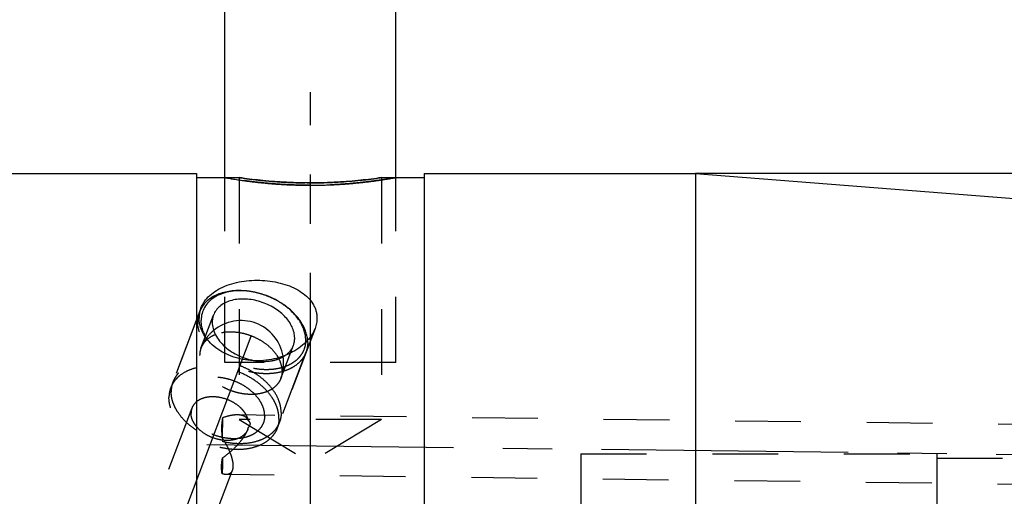
# Model space of a CAD drawing. Units: millimetres. Extents: x 0 to 420, y 0 to 297.
# Drawn here: x 195 to 229, y 165 to 182 of the extents above; entities that cross this region are included whole.
import ezdxf

# ---------------------------------------------------------------- set-up
doc = ezdxf.new("R2010")
doc.units = ezdxf.units.MM
doc.header["$LTSCALE"] = 23.1
doc.linetypes.add('CENTER', pattern=[0.6, 0.375, -0.075, 0.075, -0.075])
doc.linetypes.add('HIDDEN', pattern=[0.2, 0.1, -0.1])
doc.layers.get('0').update_dxf_attribs({"linetype": 'CONTINUOUS'})
for name, color, linetype in [('30505858_CL', 7, 'CONTINUOUS'), ('30505858_HL', 7, 'CONTINUOUS'), ('30578844_AXIS', 7, 'CONTINUOUS'), ('30578844_CL', 7, 'CONTINUOUS'), ('30578844_DIM', 7, 'CONTINUOUS'), ('30578844_HL', 7, 'CONTINUOUS')]:
    doc.layers.add(name, color=color, linetype=linetype)
doc.styles.get("Standard").update_dxf_attribs({"font": 'TXT.SHX', "width": 0.7})
doc.styles.add('TEXTSTYLE_3', font='gdt', dxfattribs={"width": 0.7})
doc.dimstyles.new('DIMSTYLE_1', dxfattribs={"dimtxt": 3.5, "dimasz": 3.5, "dimexe": 0.18, "dimexo": 0.0625, "dimgap": 0.09, "dimtad": 1, "dimdec": 3, "dimdsep": 46, "dimtxsty": 'STANDARD', "dimblk": '_FILLED', "dimblk1": '_FILLED', "dimblk2": '_FILLED', "dimcen": 0.09, "dimclrt": 2, "dimadec": 0, "dimazin": 0, "dimtp": 0.1, "dimtm": 0.1, "dimtfac": 1, "dimtdec": 3, "dimtofl": 0, "dimtmove": 0, "dimatfit": 3, "dimldrblk": '_FILLED', "dimfxl": 1, "dimtolj": 1, "dimarcsym": 0})
doc.dimstyles.new('DIMSTYLE_4', dxfattribs={"dimtxt": 3.5, "dimasz": 3.5, "dimexe": 0.18, "dimexo": 0.0625, "dimgap": 0.09, "dimtad": 1, "dimdec": 3, "dimdsep": 46, "dimtxsty": 'STANDARD', "dimblk": '_FILLED', "dimblk1": '_FILLED', "dimblk2": '_FILLED', "dimcen": 0.09, "dimclrt": 2, "dimadec": 0, "dimazin": 0, "dimtp": 0.05, "dimtm": 0.05, "dimtfac": 1, "dimtdec": 3, "dimtofl": 0, "dimtmove": 0, "dimatfit": 3, "dimldrblk": '_FILLED', "dimfxl": 1, "dimtolj": 1, "dimarcsym": 0})
doc.dimstyles.new('DIMSTYLE_5', dxfattribs={"dimtxt": 3.5, "dimasz": 3.5, "dimexe": 0.18, "dimexo": 0.0625, "dimgap": 0.09, "dimtad": 1, "dimdec": 3, "dimdsep": 46, "dimtxsty": 'STANDARD', "dimblk": '_FILLED', "dimblk1": '_FILLED', "dimblk2": '_FILLED', "dimcen": 0.09, "dimclrt": 2, "dimadec": 0, "dimazin": 0, "dimtp": 0.15, "dimtm": 0.15, "dimtfac": 1, "dimtdec": 3, "dimtofl": 0, "dimtmove": 0, "dimatfit": 3, "dimldrblk": '_FILLED', "dimfxl": 1, "dimtolj": 1, "dimarcsym": 0})

# ---------------------------------------------------------------- blocks, each defined once
blk = doc.blocks.new('_FILLED')
at = {"color": 0, "linetype": 'BYBLOCK'}
blk.add_solid([(0, 0), (-1, 0.125), (-1, -0.125)], dxfattribs=at)
blk = doc.blocks.new('*D3')
at = {"layer": '30578844_DIM', "color": 3, "linetype": 'CONTINUOUS'}
for p, q in [((201.993, 175.992), (201.993, 187.642)), ((207.993, 175.992), (207.993, 187.642)), ((201.993, 186.142), (195.993, 186.142)), ((195.993, 186.142), (204.993, 186.142)), ((227.136, 186.142), (204.993, 186.142)), ((207.993, 186.142), (227.136, 186.142))]:
    blk.add_line(p, q, dxfattribs=at)
at = {"layer": '30578844_DIM', "color": 3, "linetype": 'CONTINUOUS', "xscale": 3.5, "yscale": 3.5, "zscale": 3.5}
blk.add_blockref('_FILLED', (201.993, 186.142), dxfattribs=at)
at = {"layer": '30578844_DIM', "color": 3, "linetype": 'CONTINUOUS', "xscale": 3.5, "yscale": 3.5, "zscale": 3.5, "rotation": 180}
blk.add_blockref('_FILLED', (207.993, 186.142), dxfattribs=at)
at = {"layer": '30578844_DIM', "color": 2, "linetype": 'CONTINUOUS', "insert": (213.136, 190.517), "char_height": 3.5, "width": 14, "attachment_point": 1, "line_spacing_factor": 0.9}
blk.add_mtext('M6(4x)', dxfattribs=at)
blk = doc.blocks.new('*D6')
at = {"layer": '30578844_DIM', "color": 3, "linetype": 'CONTINUOUS'}
for p, q in [((142.993, 159.142), (142.993, 209.642)), ((262.993, 209.642), (262.993, 162.081)), ((142.993, 208.142), (202.993, 208.142)), ((262.993, 208.142), (202.993, 208.142))]:
    blk.add_line(p, q, dxfattribs=at)
at = {"layer": '30578844_DIM', "color": 3, "linetype": 'CONTINUOUS', "xscale": 3.5, "yscale": 3.5, "zscale": 3.5, "rotation": 180}
blk.add_blockref('_FILLED', (142.993, 208.142), dxfattribs=at)
at = {"layer": '30578844_DIM', "color": 3, "linetype": 'CONTINUOUS', "xscale": 3.5, "yscale": 3.5, "zscale": 3.5}
blk.add_blockref('_FILLED', (262.993, 208.142), dxfattribs=at)
at = {"layer": '30578844_DIM', "color": 2, "linetype": 'CONTINUOUS', "insert": (202.993, 212.517), "char_height": 3.5, "width": 7.5, "attachment_point": 2, "line_spacing_factor": 0.9}
blk.add_mtext('120', dxfattribs=at)
blk = doc.blocks.new('*D7')
at = {"layer": '30578844_DIM', "color": 3, "linetype": 'CONTINUOUS'}
for p, q in [((101.093, 164.142), (101.093, 170.142)), ((101.093, 170.142), (101.093, 159.142)), ((200.493, 164.142), (99.593, 164.142)), ((101.093, 138.285), (101.093, 159.142)), ((200.493, 154.142), (99.593, 154.142)), ((101.093, 154.142), (101.093, 138.285))]:
    blk.add_line(p, q, dxfattribs=at)
at = {"layer": '30578844_DIM', "color": 3, "linetype": 'CONTINUOUS', "xscale": 3.5, "yscale": 3.5, "zscale": 3.5}
for p, rotation in [((101.093, 164.142), 270), ((101.093, 154.142), 90)]:
    blk.add_blockref('_FILLED', p, dxfattribs=dict(at, rotation=rotation))
at = {"layer": '30578844_DIM', "color": 2, "linetype": 'CONTINUOUS', "insert": (96.718, 150.535), "char_height": 3.5, "width": 12.25, "attachment_point": 3, "rotation": 90, "line_spacing_factor": 0.9}
blk.add_mtext('M10x1', dxfattribs=at)
blk = doc.blocks.new('*D9')
at = {"layer": '30578844_DIM', "color": 3, "linetype": 'CONTINUOUS'}
for p, q in [((218.521, 176.142), (299.493, 176.142)), ((297.993, 176.142), (297.993, 159.142)), ((297.993, 142.142), (297.993, 159.142)), ((218.521, 142.142), (299.493, 142.142))]:
    blk.add_line(p, q, dxfattribs=at)
at = {"layer": '30578844_DIM', "color": 3, "linetype": 'CONTINUOUS', "xscale": 3.5, "yscale": 3.5, "zscale": 3.5}
for p, rotation in [((297.993, 176.142), 90), ((297.993, 142.142), 270)]:
    blk.add_blockref('_FILLED', p, dxfattribs=dict(at, rotation=rotation))
at = {"layer": '30578844_DIM', "color": 2, "linetype": 'CONTINUOUS', "insert": (293.618, 159.142), "char_height": 3.5, "width": 9.91667, "attachment_point": 2, "rotation": 90, "line_spacing_factor": 0.9, "style": 'TEXTSTYLE_3'}
blk.add_mtext('{\\Fgdt;n}\\FTXT.SHX;34', dxfattribs=at)

msp = doc.modelspace()

# ---------------------------------------------------------------- linework, layer by layer
at = {"layer": '30505858_CL', "color": 7, "linetype": 'CONTINUOUS'}
for centre, radius, start, end in [((202.5222, 169.5274), 2.4928, 83.7566, 84.59863), ((202.614, 169.494), 2.4914, 53.89372, 54.73628), ((201.9776, 170.9379), 0.9423, 151.23482, 155.03173), ((201.9835, 170.9347), 0.949, 150.64388, 151.23787), ((202.5529, 169.4709), 1.5, 9.41268, 129.78559), ((203.8629, 170.2842), 0.9653, 355.16993, 0.00828)]:
    msp.add_arc(centre, radius, start, end, dxfattribs=at)
for points, knots in [([(202.7569, 172.0094), (202.5859, 172.0281), (202.2534, 172.0323), (201.8552, 171.9447), (201.5818, 171.8184), (201.4077, 171.7017), (201.2633, 171.5628), (201.1878, 171.4557), (201.1564, 171.4)], [0, 0, 0, 0, 0.2856466, 0.5476217, 0.6689499, 0.7840315, 0.8938599, 1, 1, 1, 1]), ([(202.7568, 172.0091), (202.6498, 172.0192), (202.4394, 172.0254), (202.1347, 171.9904), (201.8567, 171.9116), (201.6142, 171.7911), (201.4152, 171.6317), (201.2673, 171.4379), (201.1768, 171.2165), (201.1576, 171.0588), (201.1576, 170.9797)], [0, 0, 0, 0, 0.1503276, 0.2931789, 0.4272906, 0.5523821, 0.669398, 0.7806269, 0.8895073, 1, 1, 1, 1]), ([(204.0525, 171.5282), (203.9607, 171.5931), (203.7668, 171.7116), (203.4552, 171.8521), (203.1288, 171.9534), (202.9049, 171.9932), (202.7933, 172.0054)], [0, 0, 0, 0, 0.2478252, 0.5000002, 0.752175, 1, 1, 1, 1]), ([(204.4418, 170.3575), (204.4418, 170.4229), (204.4245, 170.5586), (204.3524, 170.7575), (204.2367, 170.9514), (204.0814, 171.1345), (203.8914, 171.3011), (203.6728, 171.4463), (203.4326, 171.5653), (203.1784, 171.6546), (202.9182, 171.7111), (202.6603, 171.7333), (202.4127, 171.7201), (202.1832, 171.672), (201.9791, 171.59), (201.8069, 171.4762), (201.6729, 171.3336), (201.6121, 171.2214), (201.5902, 171.1635)], [0, 0, 0, 0, 0.0525814, 0.1086886, 0.1688666, 0.2330834, 0.3008363, 0.3712721, 0.4433016, 0.5157053, 0.5872343, 0.6567093, 0.7231228, 0.7857489, 0.8442601, 0.8988463, 0.9503005, 1, 1, 1, 1]), ([(204.8281, 170.2843), (204.8281, 170.3375), (204.8193, 170.4462), (204.7812, 170.6086), (204.7186, 170.7711), (204.6016, 170.9894), (204.3975, 171.2494), (204.1941, 171.4253), (204.0822, 171.5069)], [0, 0, 0, 0, 0.1076497, 0.2195841, 0.3365641, 0.4589939, 0.7198634, 1, 1, 1, 1]), ([(204.8958, 170.2778), (204.8916, 170.3324), (204.8747, 170.4433), (204.8257, 170.6079), (204.7532, 170.7717), (204.6242, 170.9907), (204.4082, 171.25), (204.1974, 171.4257), (204.0823, 171.5071)], [0, 0, 0, 0, 0.1081404, 0.2207042, 0.3382523, 0.4610361, 0.721647, 1, 1, 1, 1]), ([(201.3884, 170.2838), (201.3517, 170.3392), (201.2862, 170.4516), (201.2129, 170.6275), (201.1681, 170.8038), (201.1576, 170.922), (201.1576, 170.9797)], [0, 0, 0, 0, 0.2682337, 0.5235844, 0.7669003, 1, 1, 1, 1]), ([(201.5902, 171.1635), (201.5749, 171.123), (201.5515, 171.0382), (201.544, 170.9506), (201.544, 170.9065)], [0, 0, 0, 0, 0.4955685, 1, 1, 1, 1]), ([(201.544, 170.9065), (201.544, 170.8328), (201.5661, 170.679), (201.6571, 170.4558), (201.8019, 170.241), (201.9943, 170.0428), (202.2265, 169.8686), (202.4894, 169.7252), (202.7723, 169.6182), (202.9695, 169.5734), (203.0686, 169.5585)], [0, 0, 0, 0, 0.1010985, 0.2099922, 0.3277281, 0.4538519, 0.5867507, 0.7240146, 0.8627716, 1, 1, 1, 1]), ([(204.3955, 170.1005), (204.4109, 170.141), (204.4343, 170.2258), (204.4418, 170.3134), (204.4418, 170.3575)], [0, 0, 0, 0, 0.4955685, 1, 1, 1, 1]), ([(204.1122, 169.7465), (204.1449, 169.7694), (204.2063, 169.8187), (204.2859, 169.9039), (204.3502, 169.9978), (204.3824, 170.0658), (204.3955, 170.1005)], [0, 0, 0, 0, 0.2603291, 0.5120542, 0.7576306, 1, 1, 1, 1])]:
    msp.add_open_spline(points, degree=3, knots=knots, dxfattribs=at)
at = {"layer": '30505858_HL', "color": 6, "linetype": 'HIDDEN'}
for p, q in [((202.7933, 172.0054), (202.7569, 172.0094)), ((204.0525, 171.5282), (204.0823, 171.5071)), ((201.0968, 171.2724), (200.165, 168.8136)), ((201.1502, 170.0024), (201.5902, 171.1635)), ((204.8372, 169.855), (203.9055, 167.3962)), ((203.9555, 168.9394), (204.3955, 170.1005))]:
    msp.add_line(p, q, dxfattribs=at)
for centre, radius, start, end in [((201.9706, 170.9413), 0.9344, 155.03541, 159.24507), ((202.5529, 169.4709), 1.5001, 129.78559, 144.17715), ((202.5535, 169.4706), 1.5007, 144.18109, 159.24289), ((203.8437, 170.1975), 1.0551, 0.00895, 4.3604), ((202.5529, 169.4709), 1.4999, 339.24608, 0.00035), ((202.5504, 169.4707), 1.5025, 0.00806, 9.4051)]:
    msp.add_arc(centre, radius, start, end, dxfattribs=at)
for points, knots in [([(204.0823, 171.5071), (203.9858, 171.5754), (203.7816, 171.7002), (203.4537, 171.848), (203.1101, 171.9546), (202.8745, 171.9965), (202.7569, 172.0094)], [0, 0, 0, 0, 0.2478252, 0.5, 0.7521749, 1, 1, 1, 1]), ([(201.0968, 171.2724), (201.0763, 171.2184), (201.0451, 171.1053), (201.0351, 170.9885), (201.0351, 170.9297)], [0, 0, 0, 0, 0.4955695, 1, 1, 1, 1]), ([(204.8372, 169.855), (204.8226, 169.8166), (204.7882, 169.7411), (204.7217, 169.635), (204.6408, 169.5366), (204.5129, 169.4149), (204.3186, 169.2864), (204.0465, 169.1772), (203.7405, 169.1129), (203.4105, 169.0954), (203.0665, 169.1249), (202.7196, 169.2004), (202.3806, 169.3193), (202.0604, 169.4781), (201.769, 169.6716), (201.5157, 169.8938), (201.3085, 170.1379), (201.1543, 170.3965), (201.0582, 170.6616), (201.0351, 170.8425), (201.0351, 170.9297)], [0, 0, 0, 0, 0.0247841, 0.0497959, 0.0752499, 0.1013357, 0.1559108, 0.2144102, 0.2770235, 0.3434237, 0.4128846, 0.4843991, 0.5567882, 0.6288031, 0.6992246, 0.7669638, 0.8311676, 0.8913334, 0.9474295, 1, 1, 1, 1]), ([(203.87, 169.6634), (203.8226, 169.7479), (203.7035, 169.9121), (203.4755, 170.1255), (203.202, 170.3061), (202.8966, 170.4453), (202.5742, 170.5363), (202.2504, 170.5746), (201.9412, 170.5582), (201.7465, 170.5088), (201.6572, 170.4743)], [0, 0, 0, 0, 0.1148747, 0.2384281, 0.3684243, 0.5017244, 0.6347682, 0.7640271, 0.8864599, 1, 1, 1, 1]), ([(201.3693, 170.307), (201.3204, 170.2655), (201.233, 170.1727), (201.1722, 170.0604), (201.1502, 170.0024)], [0, 0, 0, 0, 0.5086979, 1, 1, 1, 1]), ([(201.6572, 170.4743), (201.6038, 170.4537), (201.5026, 170.406), (201.4107, 170.342), (201.3693, 170.307)], [0, 0, 0, 0, 0.5137596, 1, 1, 1, 1]), ([(204.8247, 170.2029), (204.8188, 170.1331), (204.7912, 169.9948), (204.7015, 169.8019), (204.5668, 169.6315), (204.3915, 169.4882), (204.1808, 169.3753), (203.9403, 169.2951), (203.676, 169.2494), (203.3946, 169.2391), (203.1032, 169.2643), (202.8091, 169.3243), (202.5197, 169.4176), (202.2424, 169.5419), (201.9841, 169.694), (201.6811, 169.9231), (201.489, 170.1321), (201.3884, 170.2838)], [0, 0, 0, 0, 0.0495636, 0.0988454, 0.1492671, 0.2020473, 0.2580287, 0.3176201, 0.3808229, 0.4472969, 0.516436, 0.5874415, 0.6593904, 0.7312998, 0.8021895, 0.8711439, 1, 1, 1, 1]), ([(204.8988, 170.1977), (204.8988, 170.1389), (204.8888, 170.0221), (204.8577, 169.909), (204.8372, 169.855)], [0, 0, 0, 0, 0.5044305, 1, 1, 1, 1]), ([(201.1502, 170.0024), (201.1349, 169.9619), (201.1115, 169.8771), (201.104, 169.7895), (201.104, 169.7454)], [0, 0, 0, 0, 0.4955682, 1, 1, 1, 1]), ([(203.9671, 167.7389), (203.9671, 167.8261), (203.944, 168.007), (203.848, 168.2721), (203.6937, 168.5307), (203.4866, 168.7748), (203.2333, 168.997), (202.9419, 169.1905), (202.6216, 169.3493), (202.2826, 169.4682), (201.9357, 169.5437), (201.5918, 169.5732), (201.2617, 169.5557), (200.9557, 169.4914), (200.6836, 169.3822), (200.4893, 169.2537), (200.3614, 169.132), (200.2806, 169.0336), (200.214, 168.9275), (200.1796, 168.852), (200.165, 168.8136)], [0, 0, 0, 0, 0.0525705, 0.1086666, 0.1688324, 0.2330362, 0.3007754, 0.3711969, 0.4432118, 0.5156009, 0.5871154, 0.6565763, 0.7229765, 0.7855898, 0.8440892, 0.8986643, 0.9247501, 0.9502041, 0.9752159, 1, 1, 1, 1]), ([(203.9555, 168.9394), (203.9336, 168.8815), (203.8729, 168.7693), (203.7388, 168.6268), (203.5666, 168.5129), (203.3625, 168.431), (203.133, 168.3828), (202.8855, 168.3697), (202.6275, 168.3918), (202.3673, 168.4484), (202.1131, 168.5376), (201.8729, 168.6567), (201.6544, 168.8018), (201.4644, 168.9685), (201.309, 169.1515), (201.1933, 169.3455), (201.1213, 169.5443), (201.104, 169.68), (201.104, 169.7454)], [0, 0, 0, 0, 0.0496995, 0.1011538, 0.15574, 0.2142511, 0.2768772, 0.3432908, 0.4127657, 0.4842947, 0.5566984, 0.6287279, 0.6991637, 0.7669166, 0.8311334, 0.8913114, 0.9474185, 1, 1, 1, 1]), ([(203.0686, 169.5585), (203.1666, 169.5436), (203.36, 169.5286), (203.6409, 169.5522), (203.8954, 169.6215), (204.0461, 169.7001), (204.1122, 169.7465)], [0, 0, 0, 0, 0.2744642, 0.5344428, 0.776546, 1, 1, 1, 1]), ([(204.0018, 169.1964), (204.0018, 169.2747), (203.9767, 169.4383), (203.9114, 169.5894), (203.87, 169.6634)], [0, 0, 0, 0, 0.4801778, 1, 1, 1, 1]), ([(204.0018, 169.1964), (204.0018, 169.1523), (203.9943, 169.0647), (203.9709, 168.9799), (203.9555, 168.9394)], [0, 0, 0, 0, 0.5044318, 1, 1, 1, 1]), ([(200.165, 168.8136), (200.1445, 168.7596), (200.1134, 168.6465), (200.1034, 168.5297), (200.1034, 168.4709)], [0, 0, 0, 0, 0.4955695, 1, 1, 1, 1]), ([(203.3875, 167.629), (203.3875, 167.6995), (203.3671, 167.8459), (203.283, 168.0593), (203.1488, 168.2654), (202.9699, 168.4569), (202.753, 168.6271), (202.5064, 168.7698), (202.2392, 168.8797), (201.9613, 168.9527), (201.6831, 168.9861), (201.415, 168.9785), (201.1668, 168.93), (200.9476, 168.8419), (200.7658, 168.7166), (200.6294, 168.5578), (200.5455, 168.3719), (200.5277, 168.2379), (200.5277, 168.1709)], [0, 0, 0, 0, 0.0535805, 0.1111342, 0.1732204, 0.2396667, 0.3097262, 0.3822473, 0.4558311, 0.5289783, 0.6002304, 0.6683134, 0.7322902, 0.7917261, 0.8468567, 0.8987067, 0.9490371, 1, 1, 1, 1]), ([(200.9927, 167.1118), (200.8608, 167.1987), (200.6198, 167.3893), (200.376, 167.6773), (200.2353, 167.9221), (200.1601, 168.105), (200.1141, 168.2882), (200.1034, 168.4109), (200.1034, 168.4709)], [0, 0, 0, 0, 0.2810617, 0.5428236, 0.6653413, 0.7820442, 0.8933238, 1, 1, 1, 1]), ([(203.3875, 167.629), (203.3875, 167.5621), (203.3697, 167.4281), (203.2858, 167.2422), (203.1494, 167.0834), (202.9676, 166.9581), (202.7484, 166.87), (202.5002, 166.8215), (202.2321, 166.8139), (201.9539, 166.8472), (201.676, 166.9202), (201.4088, 167.0301), (201.1621, 167.1728), (200.9453, 167.343), (200.7664, 167.5346), (200.6322, 167.7407), (200.5481, 167.954), (200.5277, 168.1005), (200.5277, 168.1709)], [0, 0, 0, 0, 0.0509629, 0.1012933, 0.1531433, 0.2082739, 0.2677098, 0.3316866, 0.3997696, 0.4710217, 0.5441689, 0.6177527, 0.6902738, 0.7603333, 0.8267796, 0.8888658, 0.9464195, 1, 1, 1, 1]), ([(203.9671, 167.7389), (203.9671, 167.6801), (203.9571, 167.5633), (203.9259, 167.4502), (203.9055, 167.3962)], [0, 0, 0, 0, 0.5044305, 1, 1, 1, 1]), ([(203.9055, 167.3962), (203.8864, 167.3459), (203.8391, 167.2476), (203.7429, 167.1131), (203.623, 166.9926), (203.481, 166.888), (203.3192, 166.8006), (203.0749, 166.7063), (202.7314, 166.6398), (202.2923, 166.6415), (201.8398, 166.722), (201.3983, 166.8767), (201.1224, 167.0264), (200.9927, 167.1118)], [0, 0, 0, 0, 0.0490346, 0.0988315, 0.1500785, 0.2033312, 0.2589807, 0.3172462, 0.441525, 0.5752044, 0.71545, 0.8584465, 1, 1, 1, 1])]:
    msp.add_open_spline(points, degree=3, knots=knots, dxfattribs=at)
at = {"layer": '30578844_AXIS', "color": 3, "linetype": 'CENTER'}
for p, q in [((204.9929, 150.1187), (204.9929, 178.9916)), ((200.0249, 162.7997), (202.9137, 170.423)), ((201.3583, 166.6198), (267.9929, 165.7973))]:
    msp.add_line(p, q, dxfattribs=at)
at = {"layer": '30578844_CL', "color": 7, "linetype": 'CONTINUOUS'}
for p, q in [((173.9429, 176.1415), (200.9929, 176.1415)), ((200.9929, 176.1415), (200.9929, 142.1415)), ((208.9929, 176.1415), (218.5212, 176.1415)), ((208.9929, 176.1415), (208.9929, 142.1415)), ((218.5212, 176.1415), (262.0713, 172.7141)), ((218.5212, 176.1415), (218.5212, 142.1415)), ((200.9929, 175.9915), (202.4929, 175.9915)), ((207.4929, 175.9915), (208.9929, 175.9915))]:
    msp.add_line(p, q, dxfattribs=at)
at = {"layer": '30578844_CL', "color": 30, "linetype": 'CONTINUOUS'}
msp.add_line((204.9929, 175.2342), (204.9929, 175.8053), dxfattribs=at)
at = {"layer": '30578844_CL', "color": 7, "linetype": 'CONTINUOUS'}
msp.add_arc((202.064, 171.0567), 0.9809, 159.18028, 180.02511, dxfattribs=at)
at = {"layer": '30578844_CL', "color": 3, "linetype": 'CONTINUOUS'}
for points, knots in [([(201.9929, 175.9915), (201.9929, 175.9915), (201.9947, 175.9912), (202.0067, 175.9891), (202.0355, 175.984), (202.0787, 175.9765), (202.1359, 175.9666), (202.2072, 175.9546), (202.2921, 175.9408), (202.3906, 175.9252), (202.5018, 175.9083), (202.6255, 175.8903), (202.7609, 175.8717), (202.9075, 175.8527), (203.0643, 175.8339), (203.2306, 175.8154), (203.4053, 175.7978), (203.5876, 175.7814), (203.7764, 175.7665), (203.9708, 175.7534), (204.1698, 175.7423), (204.3724, 175.7335), (204.5777, 175.7271), (204.7849, 175.7232), (204.9236, 175.7223), (204.9929, 175.7223)], [0, 0, 0, 0, 0.0222512, 0.0666944, 0.1111375, 0.1555806, 0.2000237, 0.2444669, 0.28891, 0.3333531, 0.3777962, 0.4222394, 0.4666825, 0.5111256, 0.5555687, 0.6000119, 0.644455, 0.6888981, 0.7333412, 0.7777844, 0.8222275, 0.8666706, 0.9111137, 0.9555569, 1, 1, 1, 1]), ([(204.9929, 175.7223), (205.0622, 175.7223), (205.2009, 175.7232), (205.408, 175.7271), (205.6133, 175.7335), (205.816, 175.7423), (206.0149, 175.7534), (206.2094, 175.7665), (206.3981, 175.7814), (206.5805, 175.7978), (206.7551, 175.8154), (206.9214, 175.8339), (207.0782, 175.8527), (207.2248, 175.8717), (207.3602, 175.8903), (207.484, 175.9083), (207.5952, 175.9252), (207.6936, 175.9408), (207.7785, 175.9546), (207.8498, 175.9666), (207.9071, 175.9765), (207.9502, 175.984), (207.979, 175.9891), (207.9911, 175.9912), (207.9929, 175.9915), (207.9929, 175.9915)], [0, 0, 0, 0, 0.0444458, 0.0888915, 0.1333373, 0.1777831, 0.2222288, 0.2666746, 0.3111203, 0.3555661, 0.4000119, 0.4444576, 0.4889034, 0.5333492, 0.5777949, 0.6222407, 0.6666864, 0.7111322, 0.755578, 0.8000237, 0.8444695, 0.8889153, 0.933361, 0.9778068, 1, 1, 1, 1])]:
    msp.add_open_spline(points, degree=3, knots=knots, dxfattribs=at)
at = {"layer": '30578844_CL', "color": 7, "linetype": 'CONTINUOUS'}
for points, knots in [([(204.9929, 175.805), (204.6736, 175.805), (204.0831, 175.822), (203.2493, 175.8902), (202.7363, 175.9554), (202.4929, 175.9915)], [0, 0, 0, 0, 0.3817918, 0.7058053, 1, 1, 1, 1]), ([(207.4929, 175.9915), (207.2495, 175.9554), (206.7364, 175.8902), (205.9026, 175.822), (205.3122, 175.805), (204.9929, 175.805)], [0, 0, 0, 0, 0.2941947, 0.6182082, 1, 1, 1, 1]), ([(201.1471, 171.4054), (201.1627, 171.4464), (201.1996, 171.5275), (201.2956, 171.6831), (201.457, 171.8625), (201.7016, 172.0423), (201.9912, 172.1868), (202.316, 172.2939), (202.6655, 172.3623), (203.0287, 172.3915), (203.3947, 172.3819), (203.753, 172.3342), (204.0936, 172.2492), (204.4068, 172.128), (204.6834, 171.972), (204.9141, 171.783), (205.0622, 171.5971), (205.146, 171.437), (205.191, 171.3135), (205.2182, 171.186), (205.2242, 171.0995), (205.2242, 171.0563)], [0, 0, 0, 0, 0.0259887, 0.0525507, 0.1080185, 0.1674952, 0.2312334, 0.2988143, 0.369315, 0.4415085, 0.5140499, 0.5856233, 0.6550452, 0.7213396, 0.7838202, 0.8422134, 0.8968372, 0.9230944, 0.9488769, 0.9744256, 1, 1, 1, 1]), ([(205.1562, 170.6967), (205.1226, 170.6081), (205.0299, 170.4331), (204.8342, 170.1991), (204.5863, 169.9924), (204.2953, 169.8195), (203.9705, 169.6859), (203.6213, 169.5959), (203.2578, 169.553), (202.8904, 169.5593), (202.5298, 169.6156), (202.0829, 169.7521), (201.6838, 169.9779), (201.3782, 170.2806), (201.2112, 170.5263), (201.1236, 170.7468), (201.0889, 170.9244), (201.0831, 171.0126), (201.0831, 171.0563)], [0, 0, 0, 0, 0.0542625, 0.1121351, 0.1735514, 0.2380731, 0.3050827, 0.3738866, 0.443751, 0.5139055, 0.5835413, 0.651825, 0.7807428, 0.8405426, 0.8967225, 0.949556, 0.9750105, 1, 1, 1, 1]), ([(205.2242, 171.0563), (205.2242, 170.996), (205.2123, 170.8732), (205.1782, 170.7549), (205.1562, 170.6967)], [0, 0, 0, 0, 0.4924153, 1, 1, 1, 1])]:
    msp.add_open_spline(points, degree=3, knots=knots, dxfattribs=at)
at = {"layer": '30578844_HL', "color": 6, "linetype": 'HIDDEN'}
for p, q in [((201.9929, 169.4915), (201.9929, 175.9912)), ((202.4929, 175.9915), (202.4929, 167.4915)), ((202.4929, 175.9915), (202.4937, 175.9914)), ((207.4929, 175.9915), (207.4929, 167.4915)), ((207.9929, 169.4915), (207.9929, 175.9912)), ((201.1472, 171.4055), (200.0874, 168.6087)), ((205.156, 170.6963), (203.8278, 167.1913)), ((207.9929, 169.4915), (201.9929, 169.4915)), ((200.8338, 167.8974), (198.79, 162.5041)), ((254.5596, 167.0132), (202.435, 167.6566)), ((207.4929, 167.4915), (202.4929, 167.4915)), ((202.4929, 167.4915), (204.9929, 165.9894)), ((207.4929, 167.4915), (204.9929, 165.9894)), ((202.7975, 167.1533), (202.7904, 167.1346)), ((214.4929, 166.2915), (226.9929, 166.2915)), ((214.4929, 166.2915), (214.4929, 151.9915)), ((226.9929, 166.2915), (226.9929, 151.9915)), ((226.9929, 166.1415), (260.9929, 166.1415)), ((202.2484, 165.7042), (200.8947, 162.132)), ((254.5337, 164.9134), (202.0386, 165.5613))]:
    msp.add_line(p, q, dxfattribs=at)
for centre, radius, start, end in [((204.9929, 192.4733), 16.6682, 269.59287, 269.99989), ((204.9928, 192.4787), 16.6736, 270.00017, 270.61007), ((204.9895, 192.6201), 16.8151, 270.6161, 276.04595), ((204.9252, 193.2811), 17.4792, 276.02735, 278.44711), ((202.3393, 167.3269), 0.49, 336.97907, 339.24621), ((201.9801, 167.4421), 0.8667, 339.25623, 340.06303), ((202.0256, 167.4257), 0.8183, 340.05512, 341.69323), ((202.3363, 167.3279), 0.4931, 339.26252, 347.49455), ((199.2647, 165.114), 3.1527, 31.55693, 33.47702)]:
    msp.add_arc(centre, radius, start, end, dxfattribs=at)
for points, knots in [([(204.9929, 175.7223), (204.9236, 175.7223), (204.7849, 175.7232), (204.5777, 175.7271), (204.3724, 175.7335), (204.1698, 175.7423), (203.9708, 175.7534), (203.7764, 175.7665), (203.5876, 175.7814), (203.4053, 175.7978), (203.2306, 175.8154), (203.0643, 175.8339), (202.9075, 175.8527), (202.7609, 175.8717), (202.6255, 175.8903), (202.5018, 175.9083), (202.3906, 175.9252), (202.2922, 175.9408), (202.2072, 175.9546), (202.1359, 175.9666), (202.0787, 175.9765), (202.0355, 175.984), (202.0067, 175.9891), (201.9947, 175.9912), (201.9929, 175.9915), (201.9929, 175.9915)], [0, 0, 0, 0, 0.0444458, 0.0888915, 0.1333373, 0.1777831, 0.2222288, 0.2666746, 0.3111203, 0.3555661, 0.4000119, 0.4444576, 0.4889034, 0.5333492, 0.5777949, 0.6222407, 0.6666864, 0.7111322, 0.755578, 0.8000237, 0.8444695, 0.8889153, 0.933361, 0.9778068, 1, 1, 1, 1]), ([(202.4937, 175.9914), (202.7305, 175.9563), (203.2211, 175.8936), (204.0152, 175.8268), (204.5724, 175.8076), (204.8745, 175.8055)], [0, 0, 0, 0, 0.3005221, 0.6207356, 1, 1, 1, 1]), ([(207.9929, 175.9915), (207.9929, 175.9915), (207.9911, 175.9912), (207.979, 175.9891), (207.9502, 175.984), (207.9071, 175.9765), (207.8498, 175.9666), (207.7785, 175.9546), (207.6936, 175.9408), (207.5952, 175.9252), (207.484, 175.9083), (207.3602, 175.8903), (207.2248, 175.8717), (207.0782, 175.8527), (206.9214, 175.8339), (206.7551, 175.8154), (206.5805, 175.7978), (206.3981, 175.7814), (206.2094, 175.7665), (206.0149, 175.7534), (205.816, 175.7423), (205.6133, 175.7335), (205.408, 175.7271), (205.2009, 175.7232), (205.0622, 175.7223), (204.9929, 175.7223)], [0, 0, 0, 0, 0.0222512, 0.0666944, 0.1111375, 0.1555806, 0.2000237, 0.2444669, 0.28891, 0.3333531, 0.3777962, 0.4222394, 0.4666825, 0.5111256, 0.5555687, 0.6000119, 0.644455, 0.6888981, 0.7333412, 0.7777844, 0.8222275, 0.8666706, 0.9111137, 0.9555569, 1, 1, 1, 1]), ([(200.9929, 169.308), (200.8862, 169.2832), (200.6844, 169.2173), (200.4587, 169.0852), (200.3107, 168.9557), (200.2177, 168.8496), (200.142, 168.7339), (200.1034, 168.651), (200.0874, 168.6087)], [0, 0, 0, 0, 0.2759218, 0.531397, 0.6526791, 0.7705039, 0.8858852, 1, 1, 1, 1]), ([(203.8894, 167.5339), (203.8894, 167.5967), (203.8777, 167.7254), (203.8273, 167.9172), (203.7451, 168.1082), (203.5916, 168.3634), (203.3266, 168.6609), (202.9268, 168.958), (202.4638, 169.1853), (202.047, 169.3053), (201.7091, 169.3536), (201.3853, 169.3684), (201.1451, 169.3434), (200.9929, 169.308)], [0, 0, 0, 0, 0.049742, 0.1017504, 0.1564263, 0.2139463, 0.3370372, 0.4691145, 0.6062106, 0.7434785, 0.8107057, 0.876197, 1, 1, 1, 1]), ([(200.0874, 168.6087), (200.0669, 168.5547), (200.0357, 168.4416), (200.0257, 168.3248), (200.0257, 168.266)], [0, 0, 0, 0, 0.4955738, 1, 1, 1, 1]), ([(203.8278, 167.1913), (203.8132, 167.1528), (203.7788, 167.0774), (203.7123, 166.9713), (203.6314, 166.8729), (203.5035, 166.7512), (203.3092, 166.6227), (203.0371, 166.5134), (202.7312, 166.4492), (202.4011, 166.4317), (202.0571, 166.4612), (201.7102, 166.5366), (201.3712, 166.6556), (201.051, 166.8143), (200.7596, 167.0078), (200.5063, 167.2301), (200.2991, 167.4741), (200.1449, 167.7327), (200.0488, 167.9979), (200.0257, 168.1787), (200.0257, 168.266)], [0, 0, 0, 0, 0.024784, 0.0497959, 0.0752498, 0.1013356, 0.1559108, 0.2144101, 0.2770235, 0.3434236, 0.4128845, 0.484399, 0.5567881, 0.628803, 0.6992246, 0.7669638, 0.8311676, 0.8913334, 0.9474296, 1, 1, 1, 1]), ([(200.9928, 168.1153), (200.9572, 168.0859), (200.8936, 168.0198), (200.8495, 167.939), (200.8338, 167.8974)], [0, 0, 0, 0, 0.5091302, 1, 1, 1, 1]), ([(202.8178, 167.4499), (202.8099, 167.4884), (202.7861, 167.5664), (202.7304, 167.6789), (202.6549, 167.7879), (202.528, 167.9281), (202.3302, 168.0799), (202.0554, 168.2122), (201.7609, 168.2877), (201.5133, 168.2983), (201.328, 168.2718), (201.2022, 168.2362), (201.0893, 168.1851), (201.0227, 168.14), (200.9928, 168.1153)], [0, 0, 0, 0, 0.0531111, 0.1093445, 0.1688267, 0.231404, 0.3639358, 0.5022903, 0.6402458, 0.7716663, 0.8335006, 0.8921784, 0.9476109, 1, 1, 1, 1]), ([(200.8338, 167.8974), (200.823, 167.8691), (200.8067, 167.8097), (200.8014, 167.7484), (200.8014, 167.7175)], [0, 0, 0, 0, 0.4955707, 1, 1, 1, 1]), ([(200.9928, 167.2472), (200.9628, 167.2834), (200.9091, 167.3576), (200.848, 167.4763), (200.8103, 167.5967), (200.8014, 167.678), (200.8014, 167.7175)], [0, 0, 0, 0, 0.2724411, 0.5293103, 0.7711005, 1, 1, 1, 1]), ([(201.9099, 167.5548), (201.8989, 167.4999), (201.8811, 167.3876), (201.8663, 167.1528), (201.8798, 166.9736), (201.8944, 166.8531)], [0, 0, 0, 0, 0.2385556, 0.4829606, 1, 1, 1, 1]), ([(201.9099, 167.5548), (201.9084, 167.5133), (201.9055, 167.4172), (201.8999, 167.1833), (201.8965, 166.9909), (201.8944, 166.8531)], [0, 0, 0, 0, 0.1772604, 0.4109209, 1, 1, 1, 1]), ([(202.4352, 167.6566), (202.3938, 167.6571), (202.3085, 167.6522), (202.1315, 167.6239), (201.9986, 167.5856), (201.9099, 167.5548)], [0, 0, 0, 0, 0.2311275, 0.4758811, 1, 1, 1, 1]), ([(202.8178, 167.4499), (202.8117, 167.4679), (202.796, 167.5023), (202.762, 167.5468), (202.7201, 167.5828), (202.6717, 167.6108), (202.618, 167.6316), (202.5393, 167.651), (202.4772, 167.6561), (202.4352, 167.6566)], [0, 0, 0, 0, 0.1231685, 0.2414017, 0.3585932, 0.4777402, 0.600752, 0.7286369, 1, 1, 1, 1]), ([(202.8844, 167.3435), (202.8844, 167.3539), (202.881, 167.375), (202.8663, 167.4037), (202.8446, 167.4288), (202.8271, 167.4431), (202.8178, 167.4499)], [0, 0, 0, 0, 0.239586, 0.4818852, 0.734674, 1, 1, 1, 1]), ([(203.8894, 167.5339), (203.8894, 167.4752), (203.8795, 167.3584), (203.8483, 167.2453), (203.8278, 167.1913)], [0, 0, 0, 0, 0.5044262, 1, 1, 1, 1]), ([(202.7903, 167.1353), (202.7771, 167.1044), (202.744, 167.0444), (202.6762, 166.9648), (202.5917, 166.8965), (202.4556, 166.8203), (202.2517, 166.7618), (201.9829, 166.7518), (201.7023, 166.7995), (201.4304, 166.9013), (201.1872, 167.0496), (201.0503, 167.1779), (200.9928, 167.2472)], [0, 0, 0, 0, 0.0485262, 0.0982902, 0.1501567, 0.2047401, 0.3228464, 0.4526087, 0.5905889, 0.7315835, 0.8698042, 1, 1, 1, 1]), ([(201.9099, 166.1487), (202.0006, 166.2138), (202.1782, 166.353), (202.384, 166.5474), (202.5351, 166.7176), (202.6379, 166.8515), (202.7256, 166.9897), (202.7722, 167.0865), (202.7906, 167.1351)], [0, 0, 0, 0, 0.2501821, 0.5053763, 0.6333972, 0.760111, 0.8834059, 1, 1, 1, 1]), ([(202.8025, 167.1687), (202.804, 167.1731), (202.8095, 167.1904), (202.8145, 167.2079), (202.8178, 167.2211)], [0, 0, 0, 0, 0.2542843, 1, 1, 1, 1]), ([(202.8178, 167.2211), (202.8271, 167.2301), (202.8445, 167.2485), (202.8661, 167.2786), (202.8807, 167.3103), (202.8844, 167.3327), (202.8844, 167.3435)], [0, 0, 0, 0, 0.2722435, 0.5310175, 0.7733819, 1, 1, 1, 1]), ([(201.9512, 166.764), (201.9966, 166.6899), (202.0809, 166.5391), (202.1675, 166.3433), (202.2208, 166.1862), (202.2504, 166.0737), (202.269, 165.9674), (202.2738, 165.8986), (202.2738, 165.8659)], [0, 0, 0, 0, 0.270254, 0.5369046, 0.6647132, 0.785964, 0.8983844, 1, 1, 1, 1]), ([(201.8944, 165.5909), (201.8779, 165.6774), (201.8671, 165.8149), (201.8818, 166.0016), (201.8991, 166.0993), (201.9099, 166.1487)], [0, 0, 0, 0, 0.4708833, 0.7295479, 1, 1, 1, 1]), ([(201.9099, 166.1487), (201.9087, 166.0838), (201.9064, 165.9646), (201.9025, 165.8044), (201.8991, 165.6942), (201.8964, 165.6275), (201.8951, 165.6018), (201.8944, 165.5909)], [0, 0, 0, 0, 0.3490586, 0.6409211, 0.861454, 0.9414891, 1, 1, 1, 1]), ([(202.2483, 165.7039), (202.2396, 165.681), (202.2178, 165.6392), (202.1676, 165.5916), (202.106, 165.5654), (202.0617, 165.561), (202.0392, 165.5613)], [0, 0, 0, 0, 0.2715198, 0.5138576, 0.7501018, 1, 1, 1, 1]), ([(202.2738, 165.8659), (202.2738, 165.8365), (202.2704, 165.7815), (202.2573, 165.7277), (202.2483, 165.7039)], [0, 0, 0, 0, 0.5365329, 1, 1, 1, 1]), ([(202.0392, 165.5613), (202.0157, 165.5616), (201.9663, 165.5678), (201.9188, 165.582), (201.8944, 165.5909)], [0, 0, 0, 0, 0.4749557, 1, 1, 1, 1])]:
    msp.add_open_spline(points, degree=3, knots=knots, dxfattribs=at)

# ---------------------------------------------------------------- dimensions: what is measured, and where the dimension line sits
at = {"layer": '30578844_DIM', "color": 3, "linetype": 'CONTINUOUS'}
dim = msp.add_linear_dim(base=(142.9929, 208.1415), p1=(262.9929, 162.0808), p2=(142.9929, 159.1415), angle=180, dimstyle='DIMSTYLE_5', dxfattribs=at)
dim.commit()
dim.dimension.update_dxf_attribs({"geometry": '*D6', "text_midpoint": (199.2429, 210.7665), "dimtype": 160})
dim = msp.add_linear_dim(base=(207.9929, 186.1415), p1=(201.9929, 175.9916), p2=(207.9929, 175.9916), text='M<>(4x)', dimstyle='DIMSTYLE_4', dxfattribs=at)
dim.commit()
dim.dimension.update_dxf_attribs({"geometry": '*D3', "text_midpoint": (220.1357, 188.7665), "dimtype": 160})
for base, p1, p2, text, dimstyle, picture, middle in [((297.9929, 176.1415), (218.5212, 142.1415), (218.5212, 176.1415), '%%c<>', 'DIMSTYLE_5', '*D9', (296.4787, 156.9252)), ((101.0929, 164.1415), (200.4929, 154.1415), (200.4929, 164.1415), 'M<>x1', 'DIMSTYLE_1', '*D7', (100.2042, 141.0571))]:
    dim = msp.add_linear_dim(base=base, p1=p1, p2=p2, angle=90, text=text, dimstyle=dimstyle, dxfattribs=at)
    dim.commit()
    dim.dimension.update_dxf_attribs({"geometry": picture, "text_midpoint": middle, "dimtype": 160})

doc.saveas('drawing.dxf')
